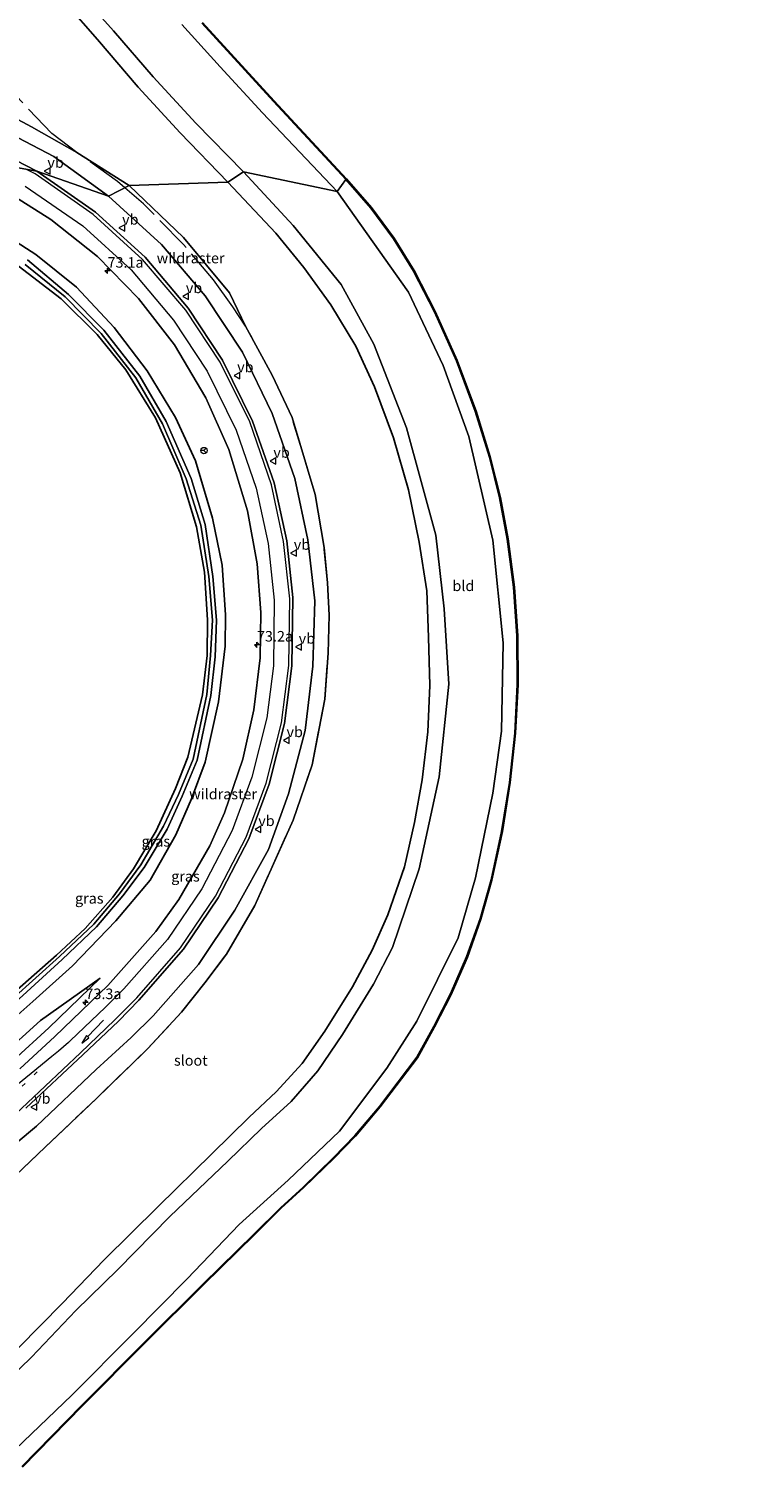
# Model space of a CAD drawing. Units: metres. Extents: x 159991 to 163928, y 496544 to 500001.
# Drawn here: x 161107 to 161279, y 497291 to 497632 of the extents above; entities that cross this region are included whole.
import ezdxf
from ezdxf.enums import TextEntityAlignment as Align

# ---------------------------------------------------------------- set-up
doc = ezdxf.new("R2010")
doc.units = ezdxf.units.M
doc.linetypes.add('IE-TERREINAFSCHEIDING', pattern=[10, 8, -2])
doc.linetypes.add('VW-1-3_STREEP', pattern=[4, 1, -3])
doc.layers.get('0').update_dxf_attribs({"lineweight": 25})
for name, color, linetype, lineweight in [('B-ME-AM-KILOMETR-S-B1', 7, 'Continuous', 18), ('B-ME-GW-KRUINLIJN-L-B1', 93, 'Continuous', 18), ('B-ME-GW-TEENLIJN-L-B1', 93, 'Continuous', 18), ('B-ME-IE-GRASLAND-GV-B6', 93, 'Continuous', 18), ('B-ME-IE-GRONDWERKLIJN-GROND_INGERICHT-GV-B6', 253, 'Continuous', 18), ('B-ME-IE-HULPGEOMETRIE-L-B1', 53, 'Continuous', 18), ('B-ME-IE-TERREINAFSCHEIDING-RASTERHEKWERK-L-B1', 8, 'IE-TERREINAFSCHEIDING', 18), ('B-ME-OG-WATER-GV-B6', 153, 'Continuous', 18), ('B-ME-VH-VERH_SOORT-BITUMEN-GV-B6', 8, 'IE-TERREINAFSCHEIDING-NATUURLIJK-HOUTWAL', 18), ('B-ME-VW-MARKERING-13STREEP-045-L-B1', 255, 'VW-1-3_STREEP', 18), ('B-ME-VW-MARKERING-PIJLRD750-S-B1', 7, 'Continuous', 18), ('B-ME-VW-MARKERING-STREEP-015-L-B1', 7, 'Continuous', 18), ('B-ME-VW-MEUBILAIR_WEGMEUBILAIR-RONA-S-B1', 8, 'Continuous', 18), ('B-ME-VW-MEUBILAIR_WEGMEUBILAIR-VERKEERSBORD-S-B1', 8, 'Continuous', 18)]:
    doc.layers.add(name, color=color, linetype=linetype, lineweight=lineweight)
doc.layers.add('B-ME-GW-INSTEEKWATERGANG-L-B1', color=10, linetype='Continuous')
doc.layers.add('B-ME-KG-KADASTRAAL-OPNAMEDTMGRENS-L-B1', color=10, linetype='Continuous')
doc.styles.add('NLCS-ISO', font='NLCS-ISO.TTF')
doc.linetypes.add('IE-TERREINAFSCHEIDING-NATUURLIJK-HOUTWAL', pattern='A,7,-1.5,[67,NLCS.SHX,S=0.75,R=45,X=0,Y=0],-1.5,7,-1.5,[70,NLCS.SHX,S=0.75,R=0,X=0,Y=0],-1.5', length=20)

# ---------------------------------------------------------------- blocks, each defined once
blk = doc.blocks.new('hecto')
for p, q in [((0, 0.625), (-0.625, 0)), ((0, -0.625), (0, 0.625)), ((-0.625, 0), (0.625, 0)), ((0.625, 0), (0, -0.625))]:
    blk.add_line(p, q)
blk = doc.blocks.new('pijl')
for p, q in [((0, 0, 0.1), (5.45, 0, 0.1)), ((7.5, 0, 0.1), (5.45, 0.375, 0.1)), ((5.45, 0.375, 0.1), (5.45, -0.375, 0.1)), ((5.45, -0.375, 0.1), (7.5, 0, 0.1))]:
    blk.add_line(p, q)
blk = doc.blocks.new('verkeersbord')
for p, q in [((0, 0.75), (-0.75, -0.625)), ((0.75, -0.625), (0, 0.75)), ((-0.75, -0.625), (0.75, -0.625))]:
    blk.add_line(p, q)
blk = doc.blocks.new('wegwijzer')
for q in [(-0.53, -0.53), (0, 0.75), (0.53, -0.53)]:
    blk.add_line((0, 0), q)
blk.add_circle((0, 0), 0.75)

msp = doc.modelspace()

# ---------------------------------------------------------------- linework, layer by layer
at = {"layer": 'B-ME-GW-INSTEEKWATERGANG-L-B1'}
for points in [[(161154.277, 497595.977, -4.163), (161142.938, 497607.676, -4.102), (161132.979, 497618.484, -4.075), (161123.322, 497629.855, -4.108), (161116.011, 497638.213, -4.143)], [(161148.122, 497633.701, -4.156), (161165.1213, 497615.116, -4.2255), (161182.267, 497596.666, -4.295)], [(161182.267, 497596.666, -4.295), (161188.1671, 497589.85, -4.2907), (161193.5149, 497582.5925, -4.2864), (161198.2775, 497574.9383, -4.2821), (161203.2789, 497565.2734, -4.2908), (161208.4607, 497553.6243, -4.3125), (161212.9394, 497541.6873, -4.3342), (161216.3099, 497530.8507, -4.3276), (161218.7043, 497521.1955, -4.2928), (161220.552, 497511.421, -4.258), (161222.0329, 497499.9718, -4.2755), (161222.8228, 497488.4543, -4.293), (161222.919, 497476.9101, -4.3105), (161222.321, 497465.381, -4.328), (161221.0549, 497453.707, -4.3267), (161219.1805, 497442.1151, -4.3253), (161216.703, 497430.637, -4.324), (161214.1147, 497421.4017, -4.253), (161210.8952, 497412.367, -4.1817), (161207.0599, 497403.576, -4.1105), (161203.132, 497395.86, -4.09), (161199.053, 497388.574, -4.005), (161190.208, 497376.919, -4.346), (161184.402, 497370.001, -4.362), (161179.34, 497364.791, -4.333), (161172.126, 497357.814, -4.312), (161166.769, 497352.918, -4.355), (161160.48, 497346.745, -4.417), (161148.307, 497334.759, -4.435), (161134.629, 497321.213, -4.457), (161119.557, 497306.014, -4.491), (161105.387, 497291.542, -4.383)], [(161104.6, 497319.668, -4.318), (161115.014, 497330.284, -4.34), (161124.807, 497340.45, -4.32), (161137.751, 497353.22, -4.228), (161150.455, 497365.707, -4.234), (161159.346, 497374.412, -4.246), (161165.679, 497380.387, -4.208), (161171.853, 497387.133, -4.245), (161177.285, 497394.735, -4.221), (161183.803, 497405.246, -4.081), (161188.479, 497413.989, -4.152), (161192.22, 497422.317, -4.317), (161196.196, 497433.743, -4.286), (161198.525, 497444.198, -4.225), (161200.361, 497454.37, -4.285), (161201.705, 497465.678, -4.356), (161202.184, 497476.683, -4.312), (161201.889, 497488.115, -4.233), (161201.422, 497499.137, -4.32), (161199.659, 497510.655, -4.273), (161197.076, 497523.09, -4.327), (161193.587, 497535.364, -4.254), (161189.061, 497547.457, -4.252), (161184.626, 497557.143, -4.351), (161178.689, 497566.933, -4.291), (161172.317, 497575.749, -4.237), (161165.676, 497583.907, -4.223), (161154.277, 497595.977, -4.163)], [(161097.275, 497392.318, -4.154), (161107.97, 497401.806, -4.089), (161117.385, 497410.231, -4.125), (161127.712, 497420.881, -4.156), (161135.804, 497430.572, -4.02), (161141.942, 497441.281, -4.152), (161145.653, 497449.869, -4.248), (161148.8977, 497458.5449, -4.111), (161152.047, 497472.819, -4.341), (161153.597, 497485.996, -4.221), (161153.663, 497493.424, -4.159), (161152.93, 497505.205, -4.099), (161150.624, 497516.351, -4.219), (161146.591, 497529.915, -4.123), (161141.842, 497540.243, -4.195), (161135.13, 497551.273, -4.202), (161127.295, 497561.592, -4.209), (161118.354, 497571.139, -4.14), (161108.722, 497578.875, -4.164), (161097.088, 497586.3, -4.107)], [(161103.489, 497576.934, -4.57), (161114.683, 497568.378, -4.586), (161123.238, 497559.912, -4.733), (161130.02, 497551.544, -4.753), (161137.082, 497540.173, -4.771), (161142.961, 497527.068, -4.715), (161146.786, 497514.322, -4.71), (161148.704, 497503.535, -4.726), (161149.454, 497492.275, -4.72), (161149.363, 497483.797, -4.742), (161148.244, 497474.452, -4.709), (161144.7358, 497459.7091, -4.6758), (161141.799, 497452.281, -4.66), (161137.264, 497442.268, -4.714), (161131.862, 497433.203, -4.749), (161126.985, 497426.532, -4.784), (161120.413, 497419.086, -4.817), (161113.591, 497412.799, -4.801), (161103.62, 497404.019, -4.81)]]:
    msp.add_polyline3d(points, dxfattribs=at)
at = {"layer": 'B-ME-GW-KRUINLIJN-L-B1'}
for points in [[(161125.965, 497592.652, -2.922), (161112.981, 497602.112, -2.919), (161095.846, 497611.011, -2.832), (161083.008, 497615.761, -2.809), (161065.851, 497620.055, -2.814), (161046.513, 497621.543, -2.731), (161030.152, 497620.99, -2.712), (161017.559, 497618.674, -2.719), (161003.445, 497614.198, -2.67)], [(161099.625, 497364.601, -2.45), (161108.868, 497372.279, -2.568), (161123.033, 497385.692, -2.712), (161131.356, 497393.272, -2.752), (161136.542, 497398.393, -2.811), (161147.3, 497410.556, -2.912), (161155.94, 497423.472, -2.968), (161163.874, 497437.851, -3.09), (161168.621, 497451.03, -3.105), (161172.564, 497466.039, -3.113), (161174.423, 497481.276, -3.113), (161174.922, 497496.728, -3.067), (161173.195, 497511.244, -3.061), (161170.11, 497525.784, -3.004), (161164.782, 497541.203, -2.974), (161157.705, 497555.691, -2.926), (161148.911, 497569.092, -2.963), (161138.543, 497581.253, -2.935), (161125.965, 497592.652, -2.922)], [(161123.97, 497407.318, -2.966), (161111.784, 497395.554, -2.787), (161103.289, 497387.832, -2.695)]]:
    msp.add_polyline3d(points, dxfattribs=at)
at = {"layer": 'B-ME-GW-TEENLIJN-L-B1'}
for points in [[(161003.445, 497614.198, -2.67), (161007.9142, 497616.8276, -3.001), (161012.169, 497618.848, -3.153), (161020.501, 497621.907, -3.366), (161027.332, 497623.585, -3.663), (161036.048, 497625.036, -3.884), (161047.61, 497625.383, -3.974), (161058.345, 497626.059, -4.445), (161068.666, 497624.481, -4.355), (161079.645, 497621.215, -4.237), (161090.11, 497617.718, -4.14), (161096.818, 497614.906, -4.108), (161107.66, 497609.101, -3.984), (161118.4095, 497603.069, -4.144), (161130.807, 497595.254, -4.424)], [(161158.447, 497561.91, -4.263), (161154.674, 497569.771, -4.401), (161143.764, 497582.913, -4.399), (161130.807, 497595.254, -4.424)], [(161100.39, 497388.727, -3.733), (161109.845, 497397.283, -3.737), (161123.97, 497407.318, -2.966)]]:
    msp.add_polyline3d(points, dxfattribs=at)
at = {"layer": 'B-ME-IE-GRASLAND-GV-B6'}
for points in [[(161278.07, 497844.89, -5.01), (161279.37, 497843.281, -6.121), (161278.838, 497842.96, -6.121), (161277.647, 497841.933, -6.121), (161269.517, 497834.768, -6.121), (161237.058, 497805.028, -6.121), (161207.2, 497777.577, -6.121), (161168.051, 497741.829, -6.121), (161132.506, 497709.056, -6.121), (161118.0869, 497695.9745, -6.2), (161113.5115, 497690.0796, -6.2), (161109.9987, 497683.4513, -6.2), (161108.7423, 497676.9738, -6.2), (161108.4747, 497670.1587, -6.2), (161109.5277, 497660.6099, -6.2), (161114.2108, 497648.9603, -6.2), (161119.5078, 497640.4301, -6.2), (161127.1437, 497631.8999, -6.2), (161136.4993, 497620.962, -6.2), (161146.6805, 497610.0242, -6.2), (161158.0047, 497598.446, -6.2)], [(161125.965, 497592.652, -2.922), (161108.9167, 497598.5861, -2.624), (161093.863, 497606.376, -2.588), (161080.953, 497611.056, -2.584), (161064.986, 497614.888, -2.549), (161046.155, 497616.576, -2.517), (161030.563, 497615.852, -2.492), (161017.991, 497613.825, -2.472), (161003.688, 497609.9, -2.418), (160990.681, 497618.046, -2.479), (160997.186, 497624.01, -2.507), (161005.704, 497631.844, -2.517), (161014.114, 497639.609, -2.528)], [(161116.011, 497638.213, -4.143), (161123.322, 497629.855, -4.108), (161132.979, 497618.484, -4.075), (161142.938, 497607.676, -4.102), (161154.277, 497595.977, -4.163), (161130.807, 497595.254, -4.424), (161118.4095, 497603.069, -4.144), (161107.66, 497609.101, -3.984), (161096.818, 497614.906, -4.108)], [(161158.0047, 497598.446, -6.2), (161154.277, 497595.977, -4.163), (161142.938, 497607.676, -4.102), (161132.979, 497618.484, -4.075), (161123.322, 497629.855, -4.108), (161116.011, 497638.213, -4.143)], [(161182.267, 497596.666, -4.295), (161180.2006, 497593.8026, -6.2), (161162.4682, 497612.4372, -6.2), (161152.4167, 497623.338, -6.2), (161143.3573, 497633.4133, -6.2)], [(161148.122, 497633.701, -4.156), (161165.1213, 497615.116, -4.2255), (161182.267, 497596.666, -4.295)], [(161130.807, 497595.254, -4.424), (161125.965, 497592.652, -2.922), (161112.981, 497602.112, -2.919), (161095.846, 497611.011, -2.832), (161083.008, 497615.761, -2.809), (161065.851, 497620.055, -2.814), (161046.513, 497621.543, -2.731), (161030.152, 497620.99, -2.712), (161017.559, 497618.674, -2.719), (161003.445, 497614.198, -2.67), (161007.9142, 497616.8276, -3.001), (161012.169, 497618.848, -3.153), (161020.501, 497621.907, -3.366), (161027.332, 497623.585, -3.663), (161036.048, 497625.036, -3.884), (161047.61, 497625.383, -3.974), (161058.345, 497626.059, -4.445), (161068.666, 497624.481, -4.355), (161079.645, 497621.215, -4.237), (161090.11, 497617.718, -4.14), (161096.818, 497614.906, -4.108), (161107.66, 497609.101, -3.984), (161118.4095, 497603.069, -4.144), (161130.807, 497595.254, -4.424)], [(161095.846, 497611.011, -2.832), (161112.981, 497602.112, -2.919), (161125.965, 497592.652, -2.922)], [(161154.277, 497595.977, -4.163), (161158.0047, 497598.446, -6.2), (161169.7733, 497585.746, -6.2), (161181.1187, 497571.776, -6.2), (161188.908, 497557.6367, -6.2), (161196.655, 497537.74, -6.2), (161203.6135, 497512.3135, -6.2), (161205.5979, 497494.851, -6.2), (161206.7092, 497476.9917, -6.2), (161204.402, 497455.0207, -6.2), (161199.6501, 497433.2296, -6.2), (161193.3213, 497414.587, -6.2), (161188.8233, 497405.914, -6.2), (161181.4573, 497393.976, -6.2), (161175.6153, 497385.34, -6.2), (161169.2442, 497378.0587, -6.2), (161162.2274, 497371.661, -6.2), (161154.237, 497363.9273, -6.2), (161140.4961, 497350.8611, -6.2), (161128.1173, 497338.2653, -6.2), (161118.1928, 497328.5472, -6.2), (161107.6915, 497317.4903, -6.2), (161096.8568, 497307.0445, -6.2)], [(161180.2006, 497593.8026, -6.2), (161182.267, 497596.666, -4.295), (161188.1671, 497589.85, -4.2907), (161193.5149, 497582.5925, -4.2864), (161198.2775, 497574.9383, -4.2821), (161203.2789, 497565.2734, -4.2908), (161208.4607, 497553.6243, -4.3125), (161212.9394, 497541.6873, -4.3342), (161216.3099, 497530.8507, -4.3276), (161218.7043, 497521.1955, -4.2928), (161220.552, 497511.421, -4.258), (161222.0329, 497499.9718, -4.2755), (161222.8228, 497488.4543, -4.293), (161222.919, 497476.9101, -4.3105), (161222.321, 497465.381, -4.328), (161221.0549, 497453.707, -4.3267), (161219.1805, 497442.1151, -4.3253), (161216.703, 497430.637, -4.324), (161214.1147, 497421.4017, -4.253), (161210.8952, 497412.367, -4.1817), (161207.0599, 497403.576, -4.1105), (161203.132, 497395.86, -4.09), (161199.053, 497388.574, -4.005), (161190.208, 497376.919, -4.346), (161184.402, 497370.001, -4.362), (161179.34, 497364.791, -4.333), (161172.126, 497357.814, -4.312), (161166.769, 497352.918, -4.355), (161160.48, 497346.745, -4.417), (161148.307, 497334.759, -4.435), (161134.629, 497321.213, -4.457), (161119.557, 497306.014, -4.491), (161105.387, 497291.542, -4.383)], [(161106.323, 497376.547, -2.378), (161119.831, 497389.155, -2.495), (161128.281, 497397.146, -2.556), (161133.15, 497402.103, -2.563), (161143.73, 497414.201, -2.633), (161151.934, 497426.332, -2.735), (161159.207, 497440.333, -2.798), (161164.079, 497453.299, -2.807), (161167.672, 497467.723, -2.817), (161169.465, 497481.35, -2.819), (161169.698, 497497.527, -2.812), (161168.228, 497510.969, -2.781), (161165.255, 497524.7, -2.765), (161160.114, 497539.383, -2.73), (161152.963, 497553.814, -2.71), (161144.838, 497566.137, -2.696), (161134.62, 497578.204, -2.681), (161122.84, 497588.933, -2.653), (161108.9167, 497598.5861, -2.624), (161125.965, 497592.652, -2.922)], [(161125.965, 497592.652, -2.922), (161130.807, 497595.254, -4.424), (161143.764, 497582.913, -4.399), (161154.674, 497569.771, -4.401), (161158.447, 497561.91, -4.263), (161164.791, 497550.296, -4.197), (161169.484, 497540.193, -4.288), (161175, 497521.998, -4.342), (161177.071, 497509.411, -4.31), (161177.906, 497501.053, -4.201), (161178.28, 497493.363, -4.183), (161178.018, 497484.387, -4.144), (161177.283, 497473.46, -4.206), (161174.223, 497457.922, -4.13), (161169.742, 497444.779, -4.009), (161160.65, 497424.556, -4.014), (161153.935, 497413.001, -4.137), (161148.834, 497406.198, -4.143), (161143.277, 497399.259, -4.21), (161135.27, 497390.646, -4.414), (161123.085, 497378.808, -4.305), (161110.89, 497367.241, -4.276), (161098.422, 497355.407, -4.341)], [(161098.422, 497355.407, -4.341), (161110.89, 497367.241, -4.276), (161123.085, 497378.808, -4.305), (161135.27, 497390.646, -4.414), (161143.277, 497399.259, -4.21), (161148.834, 497406.198, -4.143), (161153.935, 497413.001, -4.137), (161160.65, 497424.556, -4.014), (161169.742, 497444.779, -4.009), (161174.223, 497457.922, -4.13), (161177.283, 497473.46, -4.206), (161178.018, 497484.387, -4.144), (161178.28, 497493.363, -4.183), (161177.906, 497501.053, -4.201), (161177.071, 497509.411, -4.31), (161175, 497521.998, -4.342), (161169.484, 497540.193, -4.288), (161164.791, 497550.296, -4.197), (161158.447, 497561.91, -4.263), (161154.674, 497569.771, -4.401), (161143.764, 497582.913, -4.399), (161130.807, 497595.254, -4.424)], [(161100.888, 497594.368, -3.016), (161112.288, 497587.161, -3.065), (161123.307, 497578.416, -3.041), (161133.061, 497568.43, -3.075), (161141.623, 497557.42, -3.101), (161149.051, 497544.893, -3.123), (161154.49, 497532.67, -3.142), (161158.935, 497518.081, -3.187), (161161.181, 497505.55, -3.2), (161162.055, 497493.99, -3.215), (161161.885, 497483.238, -3.235), (161160.396, 497470.959, -3.25), (161157.798, 497459.243, -3.214), (161153.441, 497446.551, -3.195), (161149.947, 497438.693, -3.146), (161142.624, 497425.978, -3.068), (161137.188, 497418.405, -3.015), (161125.755, 497405.55, -2.854), (161113.227, 497393.503, -2.689), (161104.933, 497385.804, -2.634)], [(161101.913, 497293.7651, -6.2), (161117.2377, 497308.5103, -6.2), (161131.6839, 497323.0253, -6.2), (161144.6273, 497336.064, -6.2), (161156.904, 497348.9333, -6.2), (161168.5404, 497359.4294, -6.2), (161180.7297, 497371.079, -6.2), (161191.9413, 497385.9953, -6.2), (161199.0998, 497397.114, -6.2), (161208.9317, 497416.8678, -6.2), (161213.0063, 497431.0865, -6.2), (161217.102, 497451.2107, -6.2), (161219.134, 497465.858, -6.2), (161219.5388, 497486.7892, -6.2), (161217.102, 497511.1547, -6.2), (161211.4188, 497535.7292, -6.2), (161205.3333, 497552.5567, -6.2), (161197.0783, 497569.9133, -6.2), (161180.2006, 497593.8026, -6.2)], [(161130.807, 497595.254, -4.424), (161154.277, 497595.977, -4.163), (161165.676, 497583.907, -4.223), (161172.317, 497575.749, -4.237), (161178.689, 497566.933, -4.291), (161184.626, 497557.143, -4.351), (161189.061, 497547.457, -4.252), (161193.587, 497535.364, -4.254), (161197.076, 497523.09, -4.327), (161199.659, 497510.655, -4.273), (161201.422, 497499.137, -4.32), (161201.889, 497488.115, -4.233), (161202.184, 497476.683, -4.312), (161201.705, 497465.678, -4.356), (161200.361, 497454.37, -4.285), (161198.525, 497444.198, -4.225), (161196.196, 497433.743, -4.286), (161192.22, 497422.317, -4.317), (161188.479, 497413.989, -4.152), (161183.803, 497405.246, -4.081), (161177.285, 497394.735, -4.221), (161171.853, 497387.133, -4.245), (161165.679, 497380.387, -4.208), (161159.346, 497374.412, -4.246), (161150.455, 497365.707, -4.234), (161137.751, 497353.22, -4.228), (161124.807, 497340.45, -4.32), (161115.014, 497330.284, -4.34), (161104.6, 497319.668, -4.318)], [(161104.6, 497319.668, -4.318), (161115.014, 497330.284, -4.34), (161124.807, 497340.45, -4.32), (161137.751, 497353.22, -4.228), (161150.455, 497365.707, -4.234), (161159.346, 497374.412, -4.246), (161165.679, 497380.387, -4.208), (161171.853, 497387.133, -4.245), (161177.285, 497394.735, -4.221), (161183.803, 497405.246, -4.081), (161188.479, 497413.989, -4.152), (161192.22, 497422.317, -4.317), (161196.196, 497433.743, -4.286), (161198.525, 497444.198, -4.225), (161200.361, 497454.37, -4.285), (161201.705, 497465.678, -4.356), (161202.184, 497476.683, -4.312), (161201.889, 497488.115, -4.233), (161201.422, 497499.137, -4.32), (161199.659, 497510.655, -4.273), (161197.076, 497523.09, -4.327), (161193.587, 497535.364, -4.254), (161189.061, 497547.457, -4.252), (161184.626, 497557.143, -4.351), (161178.689, 497566.933, -4.291), (161172.317, 497575.749, -4.237), (161165.676, 497583.907, -4.223), (161154.277, 497595.977, -4.163)], [(161125.965, 497592.652, -2.922), (161138.543, 497581.253, -2.935), (161148.911, 497569.092, -2.963), (161157.705, 497555.691, -2.926), (161164.782, 497541.203, -2.974), (161170.11, 497525.784, -3.004), (161173.195, 497511.244, -3.061), (161174.922, 497496.728, -3.067), (161174.423, 497481.276, -3.113), (161172.564, 497466.039, -3.113), (161168.621, 497451.03, -3.105), (161163.874, 497437.851, -3.09), (161155.94, 497423.472, -2.968), (161147.3, 497410.556, -2.912), (161136.542, 497398.393, -2.811), (161131.356, 497393.272, -2.752), (161123.033, 497385.692, -2.712), (161108.868, 497372.279, -2.568), (161099.625, 497364.601, -2.45)], [(161099.625, 497364.601, -2.45), (161108.868, 497372.279, -2.568), (161123.033, 497385.692, -2.712), (161131.356, 497393.272, -2.752), (161136.542, 497398.393, -2.811), (161147.3, 497410.556, -2.912), (161155.94, 497423.472, -2.968), (161163.874, 497437.851, -3.09), (161168.621, 497451.03, -3.105), (161172.564, 497466.039, -3.113), (161174.423, 497481.276, -3.113), (161174.922, 497496.728, -3.067), (161173.195, 497511.244, -3.061), (161170.11, 497525.784, -3.004), (161164.782, 497541.203, -2.974), (161157.705, 497555.691, -2.926), (161148.911, 497569.092, -2.963), (161138.543, 497581.253, -2.935), (161125.965, 497592.652, -2.922)], [(161097.088, 497586.3, -4.107), (161108.722, 497578.875, -4.164), (161118.354, 497571.139, -4.14), (161127.295, 497561.592, -4.209), (161135.13, 497551.273, -4.202), (161141.842, 497540.243, -4.195), (161146.591, 497529.915, -4.123), (161150.624, 497516.351, -4.219), (161152.93, 497505.205, -4.099), (161153.663, 497493.424, -4.159), (161153.597, 497485.996, -4.221), (161152.047, 497472.819, -4.341), (161148.8977, 497458.5449, -4.111), (161145.653, 497449.869, -4.248), (161141.942, 497441.281, -4.152)], [(161097.275, 497392.318, -4.154), (161107.97, 497401.806, -4.089), (161117.385, 497410.231, -4.125), (161127.712, 497420.881, -4.156), (161135.804, 497430.572, -4.02), (161141.942, 497441.281, -4.152), (161145.653, 497449.869, -4.248), (161148.8977, 497458.5449, -4.111), (161152.047, 497472.819, -4.341), (161153.597, 497485.996, -4.221), (161153.663, 497493.424, -4.159), (161152.93, 497505.205, -4.099), (161150.624, 497516.351, -4.219), (161146.591, 497529.915, -4.123), (161141.842, 497540.243, -4.195), (161135.13, 497551.273, -4.202), (161127.295, 497561.592, -4.209), (161118.354, 497571.139, -4.14), (161108.722, 497578.875, -4.164), (161097.088, 497586.3, -4.107)], [(161106.153, 497576.508, -5.22), (161115.681, 497568.829, -5.243), (161124.224, 497560.098, -5.218), (161132.444, 497549.659, -5.251), (161138.748, 497538.714, -5.25), (161144.384, 497525.712, -5.257), (161147.86, 497514.676, -5.301), (161149.72, 497502.552, -5.329), (161150.598, 497492.152, -5.314), (161150.117, 497483.825, -5.285), (161149.243, 497474.528, -5.301), (161146.0572, 497459.2513, -5.3159), (161142.532, 497450.872, -5.324), (161138.969, 497443.324, -5.343), (161133.589, 497434.186, -5.322), (161128.519, 497427.303, -5.317), (161122.481, 497420.126, -5.366), (161114.352, 497412.426, -5.256), (161103.096, 497402.351, -5.306)], [(161103.62, 497404.019, -4.81), (161113.591, 497412.799, -4.801), (161120.413, 497419.086, -4.817), (161126.985, 497426.532, -4.784), (161131.862, 497433.203, -4.749), (161137.264, 497442.268, -4.714), (161141.799, 497452.281, -4.66), (161144.7358, 497459.7091, -4.6758), (161148.244, 497474.452, -4.709), (161149.363, 497483.797, -4.742), (161149.454, 497492.275, -4.72), (161148.704, 497503.535, -4.726), (161146.786, 497514.322, -4.71), (161142.961, 497527.068, -4.715), (161137.082, 497540.173, -4.771), (161130.02, 497551.544, -4.753), (161123.238, 497559.912, -4.733), (161114.683, 497568.378, -4.586), (161103.489, 497576.934, -4.57)], [(161103.489, 497576.934, -4.57), (161114.683, 497568.378, -4.586), (161123.238, 497559.912, -4.733), (161130.02, 497551.544, -4.753), (161137.082, 497540.173, -4.771), (161142.961, 497527.068, -4.715), (161146.786, 497514.322, -4.71), (161148.704, 497503.535, -4.726), (161149.454, 497492.275, -4.72), (161149.363, 497483.797, -4.742), (161148.244, 497474.452, -4.709), (161144.7358, 497459.7091, -4.6758), (161141.799, 497452.281, -4.66), (161137.264, 497442.268, -4.714), (161131.862, 497433.203, -4.749), (161126.985, 497426.532, -4.784), (161120.413, 497419.086, -4.817), (161113.591, 497412.799, -4.801), (161103.62, 497404.019, -4.81)], [(161103.788, 497401.522, -5.255), (161114.989, 497411.743, -5.244), (161123.086, 497419.49, -5.277), (161129.314, 497426.875, -5.341), (161134.427, 497433.557, -5.312), (161139.855, 497442.676, -5.283), (161143.428, 497450.501, -5.281), (161146.9927, 497459.0264, -5.2892), (161150.19, 497474.356, -5.304), (161151.226, 497483.491, -5.315), (161151.582, 497492.157, -5.264), (161150.715, 497502.549, -5.319), (161148.839, 497514.839, -5.23), (161145.562, 497525.737, -5.205), (161139.652, 497539.292, -5.253), (161133.367, 497550.059, -5.261), (161124.836, 497560.952, -5.258), (161116.463, 497569.403, -5.309), (161106.751, 497577.56, -5.244)], [(161141.942, 497441.281, -4.152), (161135.804, 497430.572, -4.02), (161127.712, 497420.881, -4.156), (161117.385, 497410.231, -4.125), (161107.97, 497401.806, -4.089), (161097.275, 497392.318, -4.154)], [(161103.289, 497387.832, -2.695), (161111.784, 497395.554, -2.787), (161123.97, 497407.318, -2.966), (161109.845, 497397.283, -3.737), (161100.39, 497388.727, -3.733)], [(161100.39, 497388.727, -3.733), (161109.845, 497397.283, -3.737), (161123.97, 497407.318, -2.966), (161111.784, 497395.554, -2.787), (161103.289, 497387.832, -2.695)], [(161105.387, 497291.542, -4.383), (161119.557, 497306.014, -4.491), (161134.629, 497321.213, -4.457), (161148.307, 497334.759, -4.435), (161160.48, 497346.745, -4.417), (161166.769, 497352.918, -4.355), (161172.126, 497357.814, -4.312), (161179.34, 497364.791, -4.333), (161184.402, 497370.001, -4.362), (161190.208, 497376.919, -4.346), (161199.053, 497388.574, -4.005), (161203.1317, 497395.8602, -4.09), (161203.3087, 497395.7655, -4.09), (161199.2207, 497388.4642, -4.005), (161190.3644, 497376.7942, -4.346), (161184.5505, 497369.8669, -4.362), (161179.4813, 497364.6494, -4.333), (161172.263, 497357.6683, -4.312), (161166.9066, 497352.7728, -4.355), (161160.6202, 497346.6024, -4.417), (161148.4475, 497334.6167, -4.435), (161134.7704, 497321.0715, -4.457), (161119.6995, 497305.8736, -4.491), (161105.5287, 497291.4009, -4.383)]]:
    msp.add_polyline3d(points, dxfattribs=at)
at = {"layer": 'B-ME-IE-GRONDWERKLIJN-GROND_INGERICHT-GV-B6'}
for points in [[(161182.4159, 497596.7996, -4.295), (161182.267, 497596.666, -4.295), (161165.1213, 497615.116, -4.2255), (161148.122, 497633.701, -4.156)], [(161148.2705, 497633.835, -4.156), (161165.2684, 497615.2516, -4.2255), (161182.4159, 497596.7996, -4.295)], [(161182.267, 497596.666, -4.295), (161182.4159, 497596.7996, -4.295), (161188.3235, 497589.9749, -4.2907), (161193.6806, 497582.7049, -4.2864), (161198.4515, 497575.0372, -4.2821), (161203.4592, 497565.3601, -4.2908), (161208.6458, 497553.7002, -4.3125), (161213.1286, 497541.7522, -4.3342), (161216.5026, 497530.9045, -4.3276), (161218.8997, 497521.2382, -4.2928), (161220.7496, 497511.4524, -4.258), (161222.232, 497499.9915, -4.2755), (161223.0228, 497488.4619, -4.293), (161223.119, 497476.9057, -4.3105), (161222.5204, 497465.365, -4.328), (161221.2532, 497453.6802, -4.3267), (161219.3771, 497442.078, -4.3253), (161216.8972, 497430.5889, -4.324), (161214.3054, 497421.341, -4.253), (161211.0813, 497412.2933, -4.1817), (161207.2409, 497403.4905, -4.1105), (161203.3087, 497395.7655, -4.09), (161203.1317, 497395.8602, -4.09), (161207.0599, 497403.576, -4.1105), (161210.8952, 497412.367, -4.1817), (161214.1147, 497421.4017, -4.253), (161216.703, 497430.637, -4.324), (161219.1805, 497442.1151, -4.3253), (161221.0549, 497453.707, -4.3267), (161222.321, 497465.381, -4.328), (161222.919, 497476.9101, -4.3105), (161222.8228, 497488.4543, -4.293), (161222.0329, 497499.9718, -4.2755), (161220.552, 497511.421, -4.258), (161218.7043, 497521.1955, -4.2928), (161216.3099, 497530.8507, -4.3276), (161212.9394, 497541.6873, -4.3342), (161208.4607, 497553.6243, -4.3125), (161203.2789, 497565.2734, -4.2908), (161198.2775, 497574.9383, -4.2821), (161193.5149, 497582.5925, -4.2864), (161188.1671, 497589.85, -4.2907), (161182.267, 497596.666, -4.295)]]:
    msp.add_polyline3d(points, dxfattribs=at)
at = {"layer": 'B-ME-IE-HULPGEOMETRIE-L-B1'}
msp.add_polyline3d([(161182.4159, 497596.7996, -4.295), (161182.267, 497596.666, -4.295), (161180.2006, 497593.8026, -6.2), (161158.0047, 497598.446, -6.2), (161154.277, 497595.977, -4.163), (161130.807, 497595.254, -4.424), (161125.965, 497592.652, -2.922), (161108.9173, 497598.5859, -2.624), (161075.361, 497604.676, -2.978), (161028.474, 497607.832, -2.891), (161003.688, 497609.9, -2.418), (160990.681, 497618.046, -2.479), (160988.077, 497621.079, -2.416), (160985.768, 497623.769, -2.315), (160983.425, 497626.496, -2.224), (160982.55, 497627.515, -2.142), (160969.208, 497643.062, -2.447)], dxfattribs=at)
at = {"layer": 'B-ME-IE-TERREINAFSCHEIDING-RASTERHEKWERK-L-B1'}
for points in [[(161129.7778, 497594.701, -4.2088), (161128.077, 497596.152, -4.224), (161118.4095, 497603.069, -4.144), (161112.469, 497607.543, -4.347), (161102.362, 497618.189, -4.396), (161088.104, 497633.04, -4.498), (161072.664, 497649.135, -4.363), (161058.488, 497663.919, -3.249), (161082.542, 497686.025, -3.399), (161102.245, 497704.18, -3.489), (161119.929, 497720.358, -3.269), (161137.245, 497736.744, -3.114), (161154.937, 497753.416, -3.169), (161171.932, 497769.35, -3.12)], [(161158.447, 497561.91, -4.263), (161155.445, 497566.45, -4.229), (161150.837, 497572.885, -4.221), (161143.765, 497581.247, -4.168), (161134.246, 497590.889, -4.169), (161129.7778, 497594.701, -4.2088)], [(161087.985, 497345.522, -4.372), (161098.422, 497355.407, -4.341), (161110.89, 497367.241, -4.276), (161123.085, 497378.808, -4.305), (161135.27, 497390.646, -4.414), (161143.277, 497399.259, -4.21), (161148.834, 497406.198, -4.143), (161153.935, 497413.001, -4.137), (161160.65, 497424.556, -4.014), (161169.742, 497444.779, -4.009), (161174.223, 497457.922, -4.13), (161177.283, 497473.46, -4.206), (161178.018, 497484.387, -4.144), (161178.28, 497493.363, -4.183), (161177.906, 497501.053, -4.201), (161177.071, 497509.411, -4.31), (161175, 497521.998, -4.342), (161169.484, 497540.193, -4.288), (161164.791, 497550.296, -4.197), (161158.447, 497561.91, -4.263)]]:
    msp.add_polyline3d(points, dxfattribs=at)
at = {"layer": 'B-ME-KG-KADASTRAAL-OPNAMEDTMGRENS-L-B1'}
for points in [[(161148.2705, 497633.835, -4.156), (161165.2684, 497615.2516, -4.2255), (161182.4159, 497596.7996, -4.295)], [(161182.4159, 497596.7996, -4.295), (161188.3235, 497589.9749, -4.2907), (161193.6806, 497582.7049, -4.2864), (161198.4515, 497575.0372, -4.2821), (161203.4592, 497565.3601, -4.2908), (161208.6458, 497553.7002, -4.3125), (161213.1286, 497541.7522, -4.3342), (161216.5026, 497530.9045, -4.3276), (161218.8997, 497521.2382, -4.2928), (161220.7496, 497511.4524, -4.258), (161222.232, 497499.9915, -4.2755), (161223.0228, 497488.4619, -4.293), (161223.119, 497476.9057, -4.3105), (161222.5204, 497465.365, -4.328), (161221.2532, 497453.6802, -4.3267), (161219.3771, 497442.078, -4.3253), (161216.8972, 497430.5889, -4.324), (161214.3054, 497421.341, -4.253), (161211.0813, 497412.2933, -4.1817), (161207.2409, 497403.4905, -4.1105), (161203.3087, 497395.7655, -4.09), (161199.2207, 497388.4642, -4.005), (161190.3644, 497376.7942, -4.346), (161184.5505, 497369.8669, -4.362), (161179.4813, 497364.6494, -4.333), (161172.263, 497357.6683, -4.312), (161166.9066, 497352.7728, -4.355), (161160.6202, 497346.6024, -4.417), (161148.4475, 497334.6167, -4.435), (161134.7704, 497321.0715, -4.457), (161119.6995, 497305.8736, -4.491), (161105.5287, 497291.4009, -4.383)]]:
    msp.add_polyline3d(points, dxfattribs=at)
at = {"layer": 'B-ME-OG-WATER-GV-B6'}
for points in [[(161180.2006, 497593.8026, -6.2), (161158.0047, 497598.446, -6.2), (161146.6805, 497610.0242, -6.2), (161136.4993, 497620.962, -6.2), (161127.1437, 497631.8999, -6.2), (161119.5078, 497640.4301, -6.2)], [(161143.3573, 497633.4133, -6.2), (161152.4167, 497623.338, -6.2), (161162.4682, 497612.4372, -6.2), (161180.2006, 497593.8026, -6.2)], [(161096.8568, 497307.0445, -6.2), (161107.6915, 497317.4903, -6.2), (161118.1928, 497328.5472, -6.2), (161128.1173, 497338.2653, -6.2), (161140.4961, 497350.8611, -6.2), (161154.237, 497363.9273, -6.2), (161162.2274, 497371.661, -6.2), (161169.2442, 497378.0587, -6.2), (161175.6153, 497385.34, -6.2), (161181.4573, 497393.976, -6.2), (161188.8233, 497405.914, -6.2), (161193.3213, 497414.587, -6.2), (161199.6501, 497433.2296, -6.2), (161204.402, 497455.0207, -6.2), (161206.7092, 497476.9917, -6.2), (161205.5979, 497494.851, -6.2), (161203.6135, 497512.3135, -6.2), (161196.655, 497537.74, -6.2), (161188.908, 497557.6367, -6.2), (161181.1187, 497571.776, -6.2), (161169.7733, 497585.746, -6.2), (161158.0047, 497598.446, -6.2), (161180.2006, 497593.8026, -6.2)], [(161180.2006, 497593.8026, -6.2), (161197.0783, 497569.9133, -6.2), (161205.3333, 497552.5567, -6.2), (161211.4188, 497535.7292, -6.2), (161217.102, 497511.1547, -6.2), (161219.5388, 497486.7892, -6.2), (161219.134, 497465.858, -6.2), (161217.102, 497451.2107, -6.2), (161213.0063, 497431.0865, -6.2), (161208.9317, 497416.8678, -6.2), (161199.0998, 497397.114, -6.2), (161191.9413, 497385.9953, -6.2), (161180.7297, 497371.079, -6.2), (161168.5404, 497359.4294, -6.2), (161156.904, 497348.9333, -6.2), (161144.6273, 497336.064, -6.2), (161131.6839, 497323.0253, -6.2), (161117.2377, 497308.5103, -6.2), (161101.913, 497293.7651, -6.2)], [(161103.096, 497402.351, -5.306), (161114.352, 497412.426, -5.256), (161122.481, 497420.126, -5.366), (161128.519, 497427.303, -5.317), (161133.589, 497434.186, -5.322), (161138.969, 497443.324, -5.343), (161142.532, 497450.872, -5.324), (161146.0572, 497459.2513, -5.3159), (161149.243, 497474.528, -5.301), (161150.117, 497483.825, -5.285), (161150.598, 497492.152, -5.314), (161149.72, 497502.552, -5.329), (161147.86, 497514.676, -5.301), (161144.384, 497525.712, -5.257), (161138.748, 497538.714, -5.25), (161132.444, 497549.659, -5.251), (161124.224, 497560.098, -5.218), (161115.681, 497568.829, -5.243), (161106.153, 497576.508, -5.22)], [(161106.751, 497577.56, -5.244), (161116.463, 497569.403, -5.309), (161124.836, 497560.952, -5.258), (161133.367, 497550.059, -5.261), (161139.652, 497539.292, -5.253), (161145.562, 497525.737, -5.205), (161148.839, 497514.839, -5.23), (161150.715, 497502.549, -5.319), (161151.582, 497492.157, -5.264), (161151.226, 497483.491, -5.315), (161150.19, 497474.356, -5.304), (161146.9927, 497459.0264, -5.2892), (161143.428, 497450.501, -5.281), (161139.855, 497442.676, -5.283)], [(161139.855, 497442.676, -5.283), (161134.427, 497433.557, -5.312), (161129.314, 497426.875, -5.341), (161123.086, 497419.49, -5.277), (161114.989, 497411.743, -5.244), (161103.788, 497401.522, -5.255)]]:
    msp.add_polyline3d(points, dxfattribs=at)
at = {"layer": 'B-ME-VH-VERH_SOORT-BITUMEN-GV-B6'}
for points in [[(161028.474, 497607.832, -2.891), (161003.688, 497609.9, -2.418), (161017.991, 497613.825, -2.472), (161030.563, 497615.852, -2.492), (161046.155, 497616.576, -2.517), (161064.986, 497614.888, -2.549), (161080.953, 497611.056, -2.584), (161093.863, 497606.376, -2.588), (161108.9173, 497598.5859, -2.624), (161075.361, 497604.676, -2.978), (161057.819, 497608.106, -2.945), (161043.141, 497608.901, -2.902), (161028.474, 497607.832, -2.891)], [(161075.361, 497604.676, -2.978), (161108.9173, 497598.5859, -2.624)], [(161108.9173, 497598.5859, -2.624), (161122.84, 497588.933, -2.653), (161134.62, 497578.204, -2.681), (161144.838, 497566.137, -2.696), (161152.963, 497553.814, -2.71), (161160.114, 497539.383, -2.73), (161165.255, 497524.7, -2.765), (161168.228, 497510.969, -2.781), (161169.698, 497497.527, -2.812), (161169.465, 497481.35, -2.819), (161167.672, 497467.723, -2.817), (161164.079, 497453.299, -2.807), (161159.207, 497440.333, -2.798), (161151.934, 497426.332, -2.735), (161143.73, 497414.201, -2.633), (161133.15, 497402.103, -2.563), (161128.281, 497397.146, -2.556), (161119.831, 497389.155, -2.495), (161106.323, 497376.547, -2.378)], [(161104.933, 497385.804, -2.634), (161113.227, 497393.503, -2.689), (161125.755, 497405.55, -2.854), (161137.188, 497418.405, -3.015), (161142.624, 497425.978, -3.068), (161149.947, 497438.693, -3.146), (161153.441, 497446.551, -3.195), (161157.798, 497459.243, -3.214), (161160.396, 497470.959, -3.25), (161161.885, 497483.238, -3.235), (161162.055, 497493.99, -3.215), (161161.181, 497505.55, -3.2), (161158.935, 497518.081, -3.187), (161154.49, 497532.67, -3.142), (161149.051, 497544.893, -3.123), (161141.623, 497557.42, -3.101), (161133.061, 497568.43, -3.075), (161123.307, 497578.416, -3.041), (161112.288, 497587.161, -3.065), (161100.888, 497594.368, -3.016)]]:
    msp.add_polyline3d(points, dxfattribs=at)
at = {"layer": 'B-ME-VW-MARKERING-13STREEP-045-L-B1'}
msp.add_polyline3d([(161041.875, 497321.244, -1.616), (161042.599, 497321.94, -1.624), (161056.433, 497334.951, -1.814), (161068, 497345.868, -1.955), (161082.512, 497359.556, -2.168), (161096.892, 497373.318, -2.369), (161108.312, 497384.44, -2.538), (161109.033, 497385.12, -2.54)], dxfattribs=at)
at = {"layer": 'B-ME-VW-MARKERING-STREEP-015-L-B1'}
for points in [[(161085.683, 497358.013, -2.107), (161119.278, 497389.654, -2.495), (161127.47, 497397.42, -2.56), (161132.625, 497402.663, -2.585), (161143.042, 497414.548, -2.67), (161151.34, 497426.734, -2.755), (161158.564, 497440.74, -2.836), (161163.376, 497453.546, -2.847), (161166.957, 497467.819, -2.854), (161168.71, 497481.425, -2.855), (161168.947, 497497.222, -2.823), (161167.492, 497510.857, -2.808), (161164.619, 497524.275, -2.798), (161159.447, 497539.179, -2.754), (161152.422, 497553.348, -2.737), (161144.259, 497565.63, -2.724), (161134.021, 497577.658, -2.709), (161122.342, 497588.312, -2.686), (161108.538, 497597.984, -2.661), (161106.508, 497599.0232, -2.6573)], [(161106.194, 497595.094, -2.864), (161119.847, 497585.631, -2.873), (161131.342, 497575.193, -2.889), (161141.4, 497563.315, -2.913), (161149.354, 497551.199, -2.928), (161156.218, 497537.22, -2.955), (161160.966, 497523.503, -2.985), (161163.844, 497510.344, -3.006), (161165.275, 497496.959, -3.008), (161165.057, 497481.392, -3.038), (161163.467, 497469.052, -3.036), (161159.94, 497454.966, -3.037), (161155.247, 497442.312, -2.997), (161148.114, 497428.518, -2.94), (161139.91, 497416.525, -2.851), (161129.578, 497404.814, -2.728), (161125.168, 497400.373, -2.678), (161116.925, 497392.518, -2.584), (161116.472, 497392.076, -2.586), (161114.103, 497390.025, -2.586), (161112.518, 497388.721, -2.577), (161107.612, 497384.75, -2.55), (161095.22, 497374.731, -2.425)]]:
    msp.add_polyline3d(points, dxfattribs=at)

# ---------------------------------------------------------------- block references
at = {"layer": 'B-ME-AM-KILOMETR-S-B1', "rotation": 90}
for p in [(161125.71, 497574.959, -3.141), (161161.168, 497486.334, -3.337), (161120.475, 497401.582, -2.934)]:
    msp.add_blockref('hecto', p, dxfattribs=at)
at = {"layer": 'B-ME-VW-MARKERING-PIJLRD750-S-B1', "rotation": 226.37235243}
msp.add_blockref('pijl', (161124.7585, 497397.3865, -2.604), dxfattribs=at)
at = {"layer": 'B-ME-VW-MEUBILAIR_WEGMEUBILAIR-RONA-S-B1', "rotation": 90}
msp.add_blockref('wegwijzer', (161148.581, 497532.399, -0.788), dxfattribs=at)
at = {"layer": 'B-ME-VW-MEUBILAIR_WEGMEUBILAIR-VERKEERSBORD-S-B1', "rotation": 90}
for p in [(161111.444, 497598.632, -2.669), (161129.164, 497585.153, -2.607), (161144.297, 497568.917, -2.676), (161156.472, 497550.173, -2.765), (161165.051, 497529.9, -2.799), (161169.898, 497508.08, -2.814), (161171.065, 497485.834, -2.861), (161168.177, 497463.675, -2.881), (161161.472, 497442.604, -2.926), (161108.286, 497376.784, -2.463)]:
    msp.add_blockref('verkeersbord', p, dxfattribs=at)

# ---------------------------------------------------------------- texts
at = {"layer": 'B-ME-AM-KILOMETR-S-B1', "ltscale": 0.2, "style": 'NLCS-ISO'}
for s, p in [('73.1a', (161125.71, 497574.959, -3.141)), ('73.2a', (161161.168, 497486.334, -3.337)), ('73.3a', (161120.475, 497401.582, -2.934))]:
    msp.add_text(s, height=2.5, dxfattribs=at).set_placement(p, align=Align.BOTTOM_LEFT)
at = {"layer": 'B-ME-IE-GRASLAND-GV-B6', "ltscale": 0.2, "style": 'NLCS-ISO'}
for p in [(161137.176, 497439.7675), (161144.199, 497431.4765), (161121.3823, 497426.2419)]:
    msp.add_text('gras', height=2.5, dxfattribs=at).set_placement(p, align=Align.MIDDLE_CENTER)
at = {"layer": 'B-ME-IE-GRONDWERKLIJN-GROND_INGERICHT-GV-B6', "ltscale": 0.2, "style": 'NLCS-ISO'}
msp.add_text('bld', height=2.5, dxfattribs=at).set_placement((161210.13, 497500.3263), align=Align.MIDDLE_CENTER)
at = {"layer": 'B-ME-IE-TERREINAFSCHEIDING-RASTERHEKWERK-L-B1', "ltscale": 0.2, "style": 'NLCS-ISO'}
for p in [(161145.4196, 497578.0137), (161153.1296, 497450.9705)]:
    msp.add_text('wildraster', height=2.5, dxfattribs=at).set_placement(p, align=Align.MIDDLE_CENTER)
at = {"layer": 'B-ME-OG-WATER-GV-B6', "ltscale": 0.2, "style": 'NLCS-ISO'}
msp.add_text('sloot', height=2.5, dxfattribs=at).set_placement((161145.4652, 497387.8305), align=Align.MIDDLE_CENTER)
at = {"layer": 'B-ME-VW-MEUBILAIR_WEGMEUBILAIR-VERKEERSBORD-S-B1', "ltscale": 0.2, "style": 'NLCS-ISO'}
for p in [(161111.444, 497598.632, -2.669), (161129.164, 497585.153, -2.607), (161144.297, 497568.917, -2.676), (161156.472, 497550.173, -2.765), (161165.051, 497529.9, -2.799), (161169.898, 497508.08, -2.814), (161171.065, 497485.834, -2.861), (161168.177, 497463.675, -2.881), (161161.472, 497442.604, -2.926), (161108.286, 497376.784, -2.463)]:
    msp.add_text('vb', height=2.5, dxfattribs=at).set_placement(p, align=Align.BOTTOM_LEFT)

doc.saveas('drawing.dxf')
